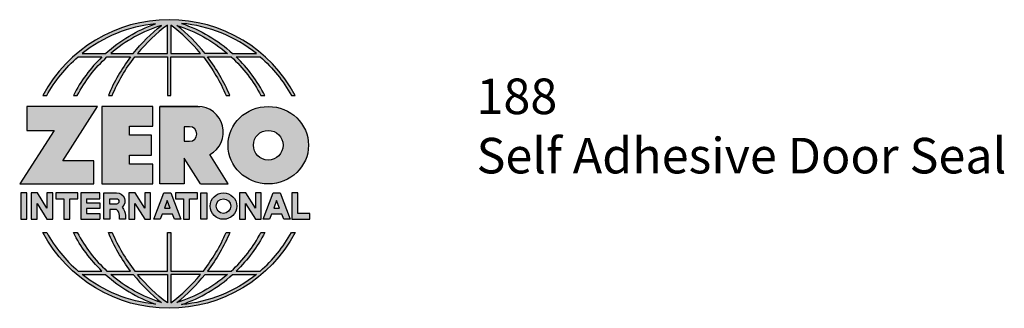
# Model space of a CAD drawing. Units: inches. Extents: x 1.82 to 5.28, y 2.04 to 6.23.
# Drawn here: x 1.82 to 5.28, y 2.04 to 3.06 of the extents above; entities that cross this region are included whole.
import ezdxf

# ---------------------------------------------------------------- set-up
doc = ezdxf.new("R2010")
doc.units = ezdxf.units.IN
doc.header["$MEASUREMENT"] = 0
doc.linetypes.add('HIDDEN', pattern=[0.375, 0.25, -0.125])
doc.layers.add('A-ANNO-LOGO', color=8, linetype='Continuous')
doc.layers.add('A-ANNO-TEXT', color=6, linetype='Continuous', lineweight=5)
doc.styles.add('Zero', font='arial.ttf')

# ---------------------------------------------------------------- blocks, each defined once
blk = doc.blocks.new('A$C4B96101F')
at = {"layer": 'A-ANNO-LOGO'}
h = blk.add_hatch(color=256, dxfattribs=at)
h.dxf.hatch_style = 1
h.paths.add_polyline_path([(-0.0714, -1.7685), (-0.0578, -1.7685, -0.089572), (0.052, -1.633), (0.136, -1.633, 0.081933), (0.0357, -1.7685), (0.0493, -1.7685, -0.085102), (0.1535, -1.633), (0.2365, -1.633, 0.063711), (0.1587, -1.7685), (0.1718, -1.7685, -0.065438), (0.2517, -1.633), (0.3661, -1.633), (0.3661, -1.7685), (0.3781, -1.7685), (0.3781, -1.633), (0.4926, -1.633, -0.065438), (0.5725, -1.7685), (0.5855, -1.7685, 0.063711), (0.5077, -1.633), (0.5907, -1.633, -0.085102), (0.695, -1.7685), (0.7085, -1.7685, 0.081933), (0.6082, -1.633), (0.6922, -1.633, -0.089572), (0.802, -1.7685), (0.8156, -1.7685, 0.600343)])
h.paths.add_polyline_path([(0.3661, -1.5211), (0.3661, -1.621), (0.2613, -1.621, -0.060203)], flags=16)
h.paths.add_polyline_path([(0.3781, -1.5211, -0.060203), (0.4829, -1.621), (0.3781, -1.621)], flags=16)
h.paths.add_polyline_path([(0.3451, -1.5222, 0.057072), (0.2459, -1.621), (0.167, -1.621, -0.101727)], flags=16)
h.paths.add_polyline_path([(0.3992, -1.5222, -0.101727), (0.5772, -1.621), (0.4984, -1.621, 0.057072)], flags=16)
h.paths.add_polyline_path([(0.324, -1.5166, 0.099481), (0.1488, -1.621), (0.0665, -1.621, -0.1446)], flags=16)
h.paths.add_polyline_path([(0.4162, -1.5152, -0.147365), (0.6793, -1.621), (0.5954, -1.621, 0.101523)], flags=16)
h = blk.add_hatch(color=256, dxfattribs=at)
h.dxf.hatch_style = 1
h.paths.add_polyline_path([(0.121, -1.8072), (-0.1278, -1.8072), (-0.1278, -1.8913), (-0.0324, -1.8913), (-0.1531, -2.0792), (0.108, -2.0792), (0.108, -1.9979), (-0.0015, -1.9979)])
h = blk.add_hatch(color=256, dxfattribs=at)
h.dxf.hatch_style = 1
h.paths.add_polyline_path([(0.2326, -1.8766), (0.3152, -1.8766), (0.3152, -1.8072), (0.136, -1.8072), (0.136, -2.0792), (0.3152, -2.0792), (0.3152, -2.0098), (0.2326, -2.0098), (0.2326, -1.9784), (0.3107, -1.9784), (0.3107, -1.908), (0.2326, -1.908)])
h = blk.add_hatch(color=256, dxfattribs=at)
h.dxf.hatch_style = 1
h.paths.add_polyline_path([(0.3392, -1.8072), (0.3392, -2.0792), (0.425, -2.0792), (0.425, -1.9887), (0.4822, -2.0792), (0.5799, -2.0792), (0.5149, -1.9763, 0.78214), (0.4729, -1.8072)])
h.paths.add_polyline_path([(0.425, -1.8783), (0.444, -1.8783, -1), (0.444, -1.9294), (0.425, -1.9294)], flags=16)
h = blk.add_hatch(color=256, dxfattribs=at)
h.dxf.hatch_style = 1
edge = h.paths.add_edge_path()
edge.add_ellipse((0.7207, -1.9432), major_axis=(-0.1415, 0), ratio=0.961437, start_angle=0, end_angle=360)
h.paths.add_polyline_path([(0.7728, -1.9432, -1), (0.6686, -1.9432, -1)], flags=16)
h = blk.add_hatch(color=256, dxfattribs=at)
h.dxf.hatch_style = 1
h.paths.add_polyline_path([(-0.1276, -2.1104), (-0.1486, -2.1104), (-0.1486, -2.2036), (-0.1276, -2.2036)])
h = blk.add_hatch(color=256, dxfattribs=at)
h.dxf.hatch_style = 1
h.paths.add_polyline_path([(-0.0575, -2.2036), (-0.0365, -2.2036), (-0.0365, -2.1104), (-0.0575, -2.1104), (-0.0575, -2.1639), (-0.0908, -2.1104), (-0.1132, -2.1104), (-0.1132, -2.2036), (-0.0922, -2.2036), (-0.0922, -2.1479)])
h = blk.add_hatch(color=256, dxfattribs=at)
h.dxf.hatch_style = 1
h.paths.add_polyline_path([(-0.0259, -2.1104), (-0.0259, -2.1314), (0.0025, -2.1314), (0.0025, -2.2036), (0.0231, -2.2036), (0.0231, -2.1314), (0.0514, -2.1314), (0.0514, -2.1104)])
h = blk.add_hatch(color=256, dxfattribs=at)
h.dxf.hatch_style = 1
h.paths.add_polyline_path([(0.0616, -2.1104), (0.0616, -2.2036), (0.1283, -2.2036), (0.1283, -2.1826), (0.0822, -2.1826), (0.0822, -2.166), (0.1283, -2.166), (0.1283, -2.1453), (0.0822, -2.1453), (0.0822, -2.1311), (0.1283, -2.1311), (0.1283, -2.1104)])
h = blk.add_hatch(color=256, dxfattribs=at)
h.dxf.hatch_style = 1
h.paths.add_polyline_path([(0.1427, -2.1104), (0.1427, -2.2036), (0.1637, -2.2036), (0.1637, -2.1689), (0.1877, -2.1689, -0.21183), (0.1976, -2.1905), (0.1976, -2.2036), (0.2186, -2.2036), (0.2186, -2.1905, 0.183993), (0.2074, -2.1611, 0.68298), (0.1877, -2.1104)])
h.paths.add_polyline_path([(0.1637, -2.1311), (0.1851, -2.1311, -1), (0.1877, -2.1501), (0.1637, -2.1501)], flags=16)
h = blk.add_hatch(color=256, dxfattribs=at)
h.dxf.hatch_style = 1
h.paths.add_polyline_path([(0.2515, -2.1479), (0.2863, -2.2036), (0.3073, -2.2036), (0.3073, -2.1104), (0.2863, -2.1104), (0.2863, -2.1639), (0.2529, -2.1104), (0.2305, -2.1104), (0.2305, -2.2036), (0.2515, -2.2036)])
h = blk.add_hatch(color=256, dxfattribs=at)
h.dxf.hatch_style = 1
h.paths.add_polyline_path([(0.3782, -2.1104), (0.3536, -2.1104), (0.3186, -2.2036), (0.341, -2.2036), (0.3476, -2.1859), (0.3841, -2.1859), (0.3908, -2.2036), (0.4132, -2.2036)])
h = blk.add_hatch(color=256, dxfattribs=at)
h.dxf.hatch_style = 1
h.paths.add_polyline_path([(0.3949, -2.1104), (0.3949, -2.1314), (0.4232, -2.1314), (0.4232, -2.2036), (0.4438, -2.2036), (0.4438, -2.1314), (0.4722, -2.1314), (0.4722, -2.1104)])
h = blk.add_hatch(color=256, dxfattribs=at)
h.dxf.hatch_style = 1
h.paths.add_polyline_path([(0.4838, -2.1104), (0.4838, -2.2036), (0.5048, -2.2036), (0.5048, -2.1104)])
h = blk.add_hatch(color=256, dxfattribs=at)
h.dxf.hatch_style = 1
h.paths.add_polyline_path([(0.5167, -2.157, 1), (0.6098, -2.157, 1)])
h.paths.add_polyline_path([(0.5888, -2.157, -1), (0.5377, -2.157, -1)], flags=16)
h = blk.add_hatch(color=256, dxfattribs=at)
h.dxf.hatch_style = 1
h.paths.add_polyline_path([(0.6195, -2.2036), (0.6405, -2.2036), (0.6405, -2.1479), (0.6753, -2.2036), (0.6963, -2.2036), (0.6963, -2.1104), (0.6753, -2.1104), (0.6753, -2.1639), (0.6419, -2.1104), (0.6195, -2.1104)])
h = blk.add_hatch(color=256, dxfattribs=at)
h.dxf.hatch_style = 1
h.paths.add_polyline_path([(0.7378, -2.1104), (0.7028, -2.2036), (0.7252, -2.2036), (0.7319, -2.1859), (0.7683, -2.1859), (0.775, -2.2036), (0.7974, -2.2036), (0.7624, -2.1104)])
h.paths.add_polyline_path([(0.7501, -2.1374), (0.7604, -2.1649), (0.7398, -2.1649)], flags=16)
h = blk.add_hatch(color=256, dxfattribs=at)
h.dxf.hatch_style = 1
h.paths.add_polyline_path([(0.8033, -2.2036), (0.8669, -2.2036), (0.8669, -2.1826), (0.8243, -2.1826), (0.8243, -2.1104), (0.8033, -2.1104)])
h = blk.add_hatch(color=256, dxfattribs=at)
h.dxf.hatch_style = 1
h.paths.add_polyline_path([(0.3781, -2.25), (0.3661, -2.25), (0.3661, -2.3854), (0.2517, -2.3854, -0.065438), (0.1718, -2.25), (0.1587, -2.25, 0.063711), (0.2365, -2.3854), (0.1535, -2.3854, -0.085102), (0.0493, -2.25), (0.0357, -2.25, 0.081933), (0.136, -2.3854), (0.052, -2.3854, -0.089572), (-0.0578, -2.25), (-0.0714, -2.25, 0.600343), (0.8156, -2.25), (0.802, -2.25, -0.089572), (0.6922, -2.3854), (0.6082, -2.3854, 0.081933), (0.7085, -2.25), (0.695, -2.25, -0.085102), (0.5907, -2.3854), (0.5077, -2.3854, 0.063711), (0.5855, -2.25), (0.5725, -2.25, -0.065438), (0.4926, -2.3854), (0.3781, -2.3854)])
h.paths.add_polyline_path([(0.3781, -2.3974), (0.4829, -2.3974, -0.060203), (0.3781, -2.4973)], flags=16)
h.paths.add_polyline_path([(0.3661, -2.3974), (0.3661, -2.4973, -0.060203), (0.2613, -2.3974)], flags=16)
h.paths.add_polyline_path([(0.4984, -2.3974), (0.5772, -2.3974, -0.101727), (0.3992, -2.4962, 0.057072)], flags=16)
h.paths.add_polyline_path([(0.3451, -2.4962, -0.101727), (0.167, -2.3974), (0.2459, -2.3974, 0.057072)], flags=16)
h.paths.add_polyline_path([(0.4162, -2.5033, 0.101523), (0.5954, -2.3974), (0.6793, -2.3974, -0.147365)], flags=16)
h.paths.add_polyline_path([(0.324, -2.5019, -0.1446), (0.0665, -2.3974), (0.1488, -2.3974, 0.099481)], flags=16)
blk.add_line((0.3107, -1.9757), (0.3107, -1.9108), dxfattribs=at)
for points in [[(0.8156, -1.7685, 0.600343), (-0.0714, -1.7685), (-0.0578, -1.7685, -0.089572), (0.052, -1.633), (0.136, -1.633, 0.081933), (0.0357, -1.7685)], [(0.0357, -1.7685), (0.0493, -1.7685, -0.085102), (0.1535, -1.633), (0.2365, -1.633, 0.063711), (0.1587, -1.7685), (0.1718, -1.7685, -0.065438), (0.2517, -1.633), (0.3661, -1.633), (0.3661, -1.7685), (0.3781, -1.7685)], [(0.3781, -1.7685), (0.3781, -1.633), (0.4926, -1.633, -0.065438), (0.5725, -1.7685), (0.5855, -1.7685, 0.063711), (0.5077, -1.633), (0.5911, -1.633)], [(0.5904, -1.6328, -0.085296), (0.695, -1.7685), (0.7085, -1.7685, 0.081933), (0.6082, -1.633), (0.6922, -1.633, -0.089572), (0.802, -1.7685), (0.8156, -1.7685)], [(0.5149, -1.9763, 0.781923), (0.4729, -1.8072), (0.3392, -1.8072)], [(0.5904, -2.3857, 0.085296), (0.695, -2.25), (0.7085, -2.25, -0.081933), (0.6082, -2.3854), (0.6922, -2.3854, 0.089572), (0.802, -2.25), (0.8156, -2.25, -0.600343), (-0.0714, -2.25), (-0.0578, -2.25, 0.089572), (0.052, -2.3854), (0.136, -2.3854, -0.081933), (0.0357, -2.25), (0.0493, -2.25, 0.085102), (0.1535, -2.3854), (0.2365, -2.3854, -0.063711), (0.1587, -2.25), (0.1718, -2.25, 0.065438), (0.2517, -2.3854), (0.3661, -2.3854), (0.3661, -2.25), (0.3781, -2.25), (0.3781, -2.3854), (0.4926, -2.3854, 0.065438), (0.5725, -2.25), (0.5855, -2.25, -0.063711), (0.5077, -2.3854), (0.5911, -2.3854)]]:
    blk.add_lwpolyline(points, format="xyb", dxfattribs=at)
for points in [[(0.0665, -1.621), (0.1488, -1.621, -0.099481), (0.324, -1.5166, 0.1446)], [(0.3451, -1.5222, 0.101727), (0.167, -1.621), (0.2459, -1.621, -0.057072)], [(0.3661, -1.5211, 0.060203), (0.2613, -1.621), (0.3661, -1.621)], [(0.4829, -1.621, 0.060203), (0.3781, -1.5211), (0.3781, -1.621)], [(0.5772, -1.621), (0.4984, -1.621, 0.057072), (0.3992, -1.5222, -0.101727)], [(0.4162, -1.5152, -0.101523), (0.5954, -1.621), (0.6793, -1.621, 0.147365)], [(0.425, -1.9294), (0.444, -1.9294, 1), (0.444, -1.8783), (0.425, -1.8783)], [(0.1877, -2.1104, -0.68298), (0.2074, -2.1611, -0.183993), (0.2186, -2.1905), (0.2186, -2.2036), (0.1976, -2.2036), (0.1976, -2.1905, 0.21183), (0.1877, -2.1689), (0.1637, -2.1689), (0.1637, -2.2036), (0.1427, -2.2036), (0.1427, -2.1104)], [(0.1877, -2.1311, -0.87274), (0.1877, -2.1501), (0.1637, -2.1501), (0.1637, -2.1311)], [(0.0665, -2.3974), (0.1488, -2.3974, 0.099481), (0.324, -2.5019, -0.1446)], [(0.3451, -2.4962, -0.101727), (0.167, -2.3974), (0.2459, -2.3974, 0.057072)], [(0.3661, -2.4973, -0.060203), (0.2613, -2.3974), (0.3661, -2.3974)], [(0.3781, -2.3974), (0.3781, -2.4973, 0.060203), (0.4829, -2.3974)], [(0.3992, -2.4962, 0.057072), (0.4984, -2.3974), (0.5772, -2.3974, -0.101727)], [(0.4162, -2.5033, 0.101523), (0.5954, -2.3974), (0.6793, -2.3974, -0.147365)]]:
    blk.add_lwpolyline(points, format="xyb", close=True, dxfattribs=at)
for points in [[(-0.1278, -1.8072), (-0.1278, -1.8913), (-0.0324, -1.8913), (-0.1531, -2.0792), (0.108, -2.0792), (0.108, -1.9979), (-0.0015, -1.9979), (0.121, -1.8072)], [(-0.1276, -2.1104), (-0.1486, -2.1104), (-0.1486, -2.2036), (-0.1276, -2.2036)], [(-0.0575, -2.2036), (-0.0365, -2.2036), (-0.0365, -2.1104), (-0.0575, -2.1104), (-0.0575, -2.1639), (-0.0908, -2.1104), (-0.1132, -2.1104), (-0.1132, -2.2036), (-0.0922, -2.2036), (-0.0922, -2.1479)], [(0.2863, -2.2036), (0.3073, -2.2036), (0.3073, -2.1104), (0.2863, -2.1104), (0.2863, -2.1639), (0.2529, -2.1104), (0.2305, -2.1104), (0.2305, -2.2036), (0.2515, -2.2036), (0.2515, -2.1479)], [(0.3476, -2.1859), (0.341, -2.2036), (0.3186, -2.2036), (0.3536, -2.1104), (0.3782, -2.1104), (0.4132, -2.2036), (0.3908, -2.2036), (0.3841, -2.1859)], [(0.4838, -2.2036), (0.4838, -2.1104), (0.5048, -2.1104), (0.5048, -2.2036)], [(0.6405, -2.2036), (0.6405, -2.1479), (0.6753, -2.2036), (0.6963, -2.2036), (0.6963, -2.1104), (0.6753, -2.1104), (0.6753, -2.1639), (0.6419, -2.1104), (0.6195, -2.1104), (0.6195, -2.2036)], [(0.7319, -2.1859), (0.7252, -2.2036), (0.7028, -2.2036), (0.7378, -2.1104), (0.7624, -2.1104), (0.7974, -2.2036), (0.775, -2.2036), (0.7683, -2.1859)], [(0.8243, -2.1826), (0.8243, -2.1104), (0.8033, -2.1104), (0.8033, -2.2036), (0.8669, -2.2036), (0.8669, -2.1826)], [(0.3762, -2.1649), (0.3659, -2.1374), (0.3555, -2.1649)], [(0.7604, -2.1649), (0.7501, -2.1374), (0.7398, -2.1649)]]:
    blk.add_lwpolyline(points, close=True, dxfattribs=at)
for points in [[(0.3152, -1.8072), (0.136, -1.8072), (0.136, -2.0792), (0.3152, -2.0792), (0.3152, -2.0098), (0.2326, -2.0098), (0.2326, -1.9784)], [(0.2326, -1.9784), (0.3107, -1.9784), (0.3107, -1.908), (0.2326, -1.908), (0.2326, -1.8766), (0.3152, -1.8766), (0.3152, -1.8072)], [(0.4822, -2.0792), (0.425, -1.9887), (0.425, -2.0792), (0.3392, -2.0792), (0.3392, -1.8072), (0.4799, -1.8072)], [(0.4822, -2.0792), (0.5799, -2.0792), (0.515, -1.9764)], [(0.0231, -2.1314), (0.0514, -2.1314), (0.0514, -2.1104), (-0.0259, -2.1104), (-0.0259, -2.1314), (0.0025, -2.1314), (0.0025, -2.2036), (0.0231, -2.2036), (0.0231, -2.1314)], [(0.0822, -2.1311), (0.1283, -2.1311), (0.1283, -2.1104), (0.0616, -2.1104), (0.0616, -2.2036), (0.1283, -2.2036)], [(0.4438, -2.1314), (0.4722, -2.1314), (0.4722, -2.1104), (0.3949, -2.1104), (0.3949, -2.1314), (0.4232, -2.1314), (0.4232, -2.2036), (0.4438, -2.2036), (0.4438, -2.1314)], [(0.0822, -2.1311), (0.0822, -2.1453), (0.1283, -2.1453), (0.1283, -2.166), (0.0822, -2.166), (0.0822, -2.1826), (0.1283, -2.1826), (0.1283, -2.2036)]]:
    blk.add_lwpolyline(points, dxfattribs=at)
for centre, radius in [((0.7207, -1.9432), 0.0521), ((0.5632, -2.157), 0.0466), ((0.5632, -2.157), 0.0256)]:
    blk.add_circle(centre, radius, dxfattribs=at)
blk.add_ellipse((0.7207, -1.9432), major_axis=(-0.1415, 0), ratio=0.961437, dxfattribs=at)
blk = doc.blocks.new('A$C0870746C')
at = {"layer": 'A-ANNO-LOGO'}
blk.add_blockref('A$C4B96101F', (1.8773, 6.6836), dxfattribs=at)

msp = doc.modelspace()

# ---------------------------------------------------------------- block references
at = {"layer": 'A-ANNO-LOGO', "linetype": 'HIDDEN', "ltscale": 0.01}
msp.add_blockref('A$C0870746C', (0.0972, -2.1257), dxfattribs=at)

# ---------------------------------------------------------------- texts
at = {"layer": 'A-ANNO-TEXT', "insert": (3.4272, 2.8489), "char_height": 0.125, "width": 3.604414, "attachment_point": 1, "style": 'Zero'}
msp.add_mtext('188\\PSelf Adhesive Door Seal', dxfattribs=at)

doc.saveas('drawing.dxf')
